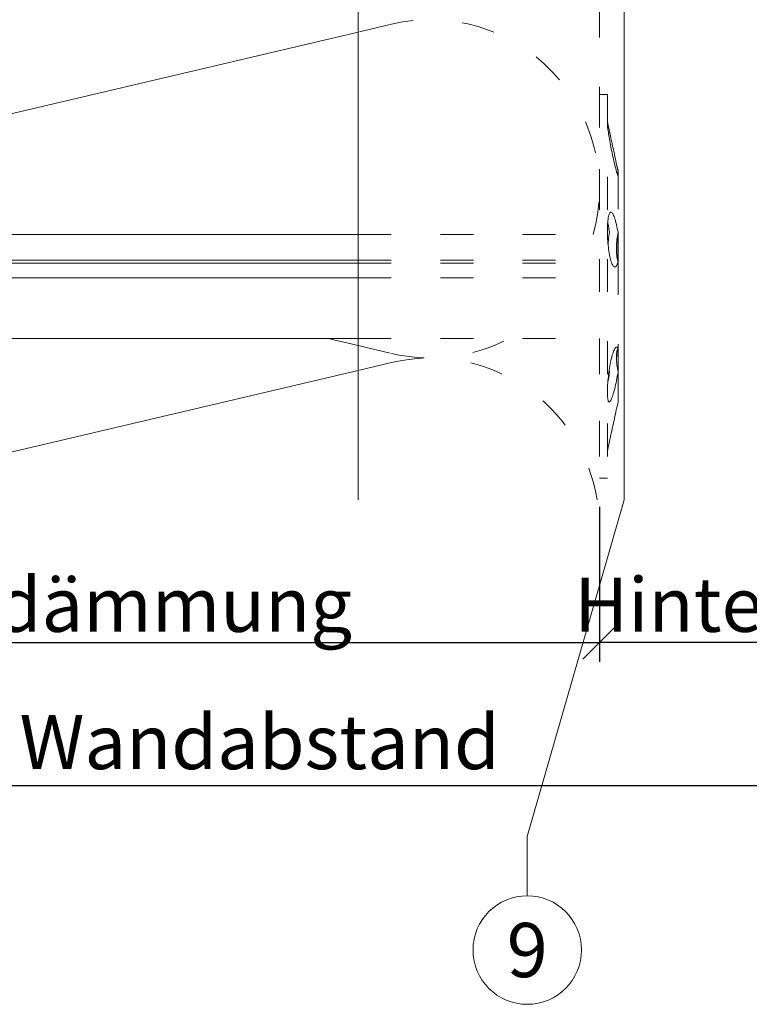
# Model space of a CAD drawing. Units: millimetres. Extents: x -1685 to 10921, y 4 to 6486.
# Drawn here: x 8799 to 8866, y 241 to 330 of the extents above; entities that cross this region are included whole.
import ezdxf

# ---------------------------------------------------------------- set-up
doc = ezdxf.new("R2010")
doc.units = ezdxf.units.MM
doc.linetypes.add('ACAD_ISO03W100', pattern=[30, 12, -18])
doc.layers.get('Defpoints').update_dxf_attribs({"lineweight": 5})
for name, color, linetype, lineweight in [('Bemassung', 3, 'Continuous', 5), ('Dämmstoffhalter', 20, 'Continuous', 5), ('Dämmung', 30, 'Continuous', 5), ('Legende', 251, 'Continuous', 5), ('Profil-T', 1, 'Continuous', 13)]:
    doc.layers.add(name, color=color, linetype=linetype, lineweight=lineweight)
doc.layers.add('Text_DE', color=7, linetype='Continuous')
doc.styles.get("Standard").update_dxf_attribs({"font": 'arial.ttf'})
doc.styles.add('Text-H3', font='arial.ttf', dxfattribs={"height": 3})
doc.styles.add('Text-H5', font='arial.ttf', dxfattribs={"height": 5})
doc.dimstyles.new('ISO-25', dxfattribs={"dimtxt": 2.5, "dimasz": 3, "dimexe": 1.75, "dimexo": 0.625, "dimtad": 1, "dimtxsty": 'Standard', "dimblk": 'OBLIQUE', "dimcen": 2.5, "dimadec": 0, "dimazin": 0, "dimtfac": 1, "dimtmove": 0, "dimatfit": 3, "dimfxl": 1, "dimarcsym": 0})

# ---------------------------------------------------------------- blocks, each defined once
blk = doc.blocks.new('_Oblique')
at = {"color": 0, "linetype": 'ByBlock', "lineweight": -2}
blk.add_line((-0.5, -0.5), (0.5, 0.5), dxfattribs=at)
blk = doc.blocks.new('*D174')
at = {"layer": 'Bemassung', "color": 0, "lineweight": -2, "transparency": 16777216}
for p, q in [((8852.34, 285.931), (8852.34, 271.782)), ((8890.34, 285.931), (8890.34, 271.782)), ((8890.34, 273.532), (8852.34, 273.532))]:
    blk.add_line(p, q, dxfattribs=at)
at = {"layer": 'Defpoints', "color": 0, "transparency": 16777216}
for p in [(8852.34, 286.556), (8890.34, 286.556), (8852.34, 273.532)]:
    blk.add_point(p, dxfattribs=at)
at = {"layer": 'Bemassung', "color": 0, "lineweight": -2, "transparency": 16777216, "xscale": 3, "yscale": 3, "zscale": 3, "rotation": 180}
blk.add_blockref('_Oblique', (8852.34, 273.532), dxfattribs=at)
at = {"layer": 'Bemassung', "color": 0, "lineweight": -2, "transparency": 16777216, "xscale": 3, "yscale": 3, "zscale": 3}
blk.add_blockref('_Oblique', (8890.34, 273.532), dxfattribs=at)
blk = doc.blocks.new('*D175')
at = {"layer": 'Bemassung', "color": 0, "lineweight": -2, "transparency": 16777216}
for p, q in [((8752.34, 285.931), (8752.34, 271.782)), ((8852.34, 285.931), (8852.34, 271.782)), ((8752.34, 273.532), (8852.34, 273.532))]:
    blk.add_line(p, q, dxfattribs=at)
at = {"layer": 'Defpoints', "color": 0, "transparency": 16777216}
for p in [(8752.34, 286.556), (8852.34, 286.556), (8852.34, 273.532)]:
    blk.add_point(p, dxfattribs=at)
at = {"layer": 'Bemassung', "color": 0, "lineweight": -2, "transparency": 16777216, "xscale": 3, "yscale": 3, "zscale": 3, "rotation": 180}
blk.add_blockref('_Oblique', (8752.34, 273.532), dxfattribs=at)
at = {"layer": 'Bemassung', "color": 0, "lineweight": -2, "transparency": 16777216, "xscale": 3, "yscale": 3, "zscale": 3}
blk.add_blockref('_Oblique', (8852.34, 273.532), dxfattribs=at)
blk = doc.blocks.new('*D176')
at = {"layer": 'Bemassung', "color": 0, "lineweight": -2, "transparency": 16777216}
for p, q in [((8752.34, 272.907), (8752.34, 258.758)), ((8890.34, 272.907), (8890.34, 258.758)), ((8752.34, 260.508), (8890.34, 260.508))]:
    blk.add_line(p, q, dxfattribs=at)
at = {"layer": 'Defpoints', "color": 0, "transparency": 16777216}
for p in [(8752.34, 273.532), (8890.34, 273.532), (8890.34, 260.508)]:
    blk.add_point(p, dxfattribs=at)
at = {"layer": 'Bemassung', "color": 0, "lineweight": -2, "transparency": 16777216, "xscale": 3, "yscale": 3, "zscale": 3, "rotation": 180}
blk.add_blockref('_Oblique', (8752.34, 260.508), dxfattribs=at)
at = {"layer": 'Bemassung', "color": 0, "lineweight": -2, "transparency": 16777216, "xscale": 3, "yscale": 3, "zscale": 3}
blk.add_blockref('_Oblique', (8890.34, 260.508), dxfattribs=at)
blk = doc.blocks.new('A$C8dbab614')
at = {"layer": 'Dämmstoffhalter', "linetype": 'ACAD_ISO03W100', "ltscale": 0.25}
for p, q in [((0, 17.5), (0, -17.5)), ((0, 17.5), (0.732927, 17.5)), ((0.732927, 17.5), (0.732927, -17.5)), ((0.732927, 15), (1.048077, 13.548351)), ((0.732927, 14.772117), (0.733114, 14.783506)), ((0.732927, 14.772117), (0.734226, 14.732258)), ((0.733114, 14.783506), (0.733677, 14.792923)), ((0.733677, 14.792923), (0.73462, 14.800326)), ((0.734226, 14.732258), (0.738174, 14.677702)), ((0.73462, 14.800326), (0.735948, 14.805678)), ((0.735948, 14.805678), (0.737665, 14.80894)), ((0.737665, 14.80894), (0.739774, 14.810073)), ((0.738174, 14.677702), (0.744847, 14.608426)), ((0.739774, 14.810073), (0.747675, 14.801839)), ((0.744847, 14.608426), (0.754288, 14.524609)), ((0.747675, 14.801839), (0.758621, 14.776735)), ((0.754288, 14.524609), (0.766455, 14.426935)), ((0.758621, 14.776735), (0.772549, 14.734914)), ((0.766455, 14.426935), (0.781291, 14.316171)), ((0.772549, 14.734914), (0.789395, 14.676583)), ((0.789395, 14.676583), (0.809028, 14.602412)), ((0.809028, 14.602412), (0.831254, 14.513405)), ((0.831254, 14.513405), (0.855859, 14.410706)), ((0.855859, 14.410706), (0.882528, 14.296036)), ((0.781291, 14.316171), (0.798721, 14.193168)), ((0.798721, 14.193168), (0.818592, 14.059218)), ((0.818592, 14.059218), (0.840735, 13.915699)), ((0.840735, 13.915699), (0.864932, 13.764214)), ((0.864932, 13.764214), (0.89089, 13.606672)), ((0.882528, 14.296036), (0.910955, 14.171101)), ((0.89089, 13.606672), (0.918469, 13.444075)), ((0.910955, 14.171101), (0.941684, 14.033799)), ((0.941684, 14.033799), (0.974849, 13.88378)), ((0.974849, 13.88378), (1.010249, 13.722174)), ((1.010249, 13.722174), (1.047638, 13.55037)), ((1.047638, 13.55037), (1.086269, 13.372108)), ((0.918469, 13.444075), (0.948272, 13.273171)), ((0.948272, 13.273171), (0.980245, 13.094701)), ((0.980245, 13.094701), (1.014215, 12.910132)), ((1.014215, 12.910132), (1.04996, 12.721058)), ((1.04996, 12.721058), (1.087223, 12.529149)), ((1.086269, 13.372108), (1.126276, 13.187049)), ((1.126276, 13.187049), (1.167361, 12.996817)), ((1.167361, 12.996817), (1.209159, 12.803302)), ((1.209159, 12.803302), (1.251299, 12.608423)), ((1.251299, 12.608423), (1.293363, 12.414204)), ((1.087223, 12.529149), (1.125757, 12.33602)), ((1.125757, 12.33602), (1.165294, 12.143192)), ((1.165294, 12.143192), (1.205511, 11.952362)), ((1.205511, 11.952362), (1.246076, 11.765222)), ((1.246076, 11.765222), (1.286619, 11.583381)), ((1.293363, 12.414204), (1.334932, 12.222637)), ((1.334932, 12.222637), (1.37694, 12.029454)), ((1.37694, 12.029454), (1.419701, 11.833174)), ((1.419701, 11.833174), (1.462554, 11.636768)), ((1.286619, 11.583381), (1.326756, 11.408406)), ((1.326756, 11.408406), (1.36698, 11.238131)), ((1.36698, 11.238131), (1.408036, 11.069523)), ((1.408036, 11.069523), (1.449344, 10.905289)), ((1.449344, 10.905289), (1.490318, 10.747844)), ((1.462554, 11.636768), (1.504845, 11.443048)), ((1.504845, 11.443048), (1.545939, 11.254682)), ((1.545939, 11.254682), (1.585253, 11.074)), ((1.585253, 11.074), (1.60671, 10.975016)), ((1.585415, 11.073251), (1.7, 10.545448)), ((1.60671, 10.975016), (1.627288, 10.87971)), ((1.627288, 10.87971), (1.6469, 10.788411)), ((1.6469, 10.788411), (1.665464, 10.701444)), ((1.490318, 10.747844), (1.530379, 10.599368)), ((1.530379, 10.599368), (1.568996, 10.461644)), ((1.568996, 10.461644), (1.605642, 10.336192)), ((1.605642, 10.336192), (1.639817, 10.224302)), ((1.629578, 10.2555), (1.640067, 10.298978)), ((1.639817, 10.224302), (1.671106, 10.126719)), ((1.640067, 10.298978), (1.651107, 10.344026)), ((1.651107, 10.344026), (1.662664, 10.390542)), ((1.662664, 10.390542), (1.674698, 10.438407)), ((1.665464, 10.701444), (1.683025, 10.618518)), ((1.671106, 10.126719), (1.699995, 10.041514)), ((1.674698, 10.438407), (1.687162, 10.487473)), ((1.683025, 10.618518), (1.699995, 10.53759)), ((1.687162, 10.487473), (1.7, 10.537568)), ((1.7, 10.545448), (1.7, 10.537568)), ((1.7, 10.53756), (1.7, 10.041509)), ((1.7, 10.041486), (1.7, 4.915783)), ((0.806831, 6.272361), (0.829014, 6.389575)), ((0.829014, 6.389575), (0.853646, 6.491412)), ((0.853646, 6.491412), (0.880412, 6.577396)), ((0.880412, 6.577396), (0.908977, 6.647307)), ((0.908977, 6.647307), (0.939838, 6.702479)), ((0.939838, 6.702479), (0.973193, 6.742832)), ((0.973193, 6.742832), (1.008836, 6.767287)), ((1.008836, 6.767287), (1.046518, 6.775197)), ((1.046518, 6.775197), (1.086239, 6.766263)), ((1.086239, 6.766263), (1.127416, 6.740258)), ((1.127416, 6.740258), (1.169724, 6.697566)), ((1.169724, 6.697566), (1.212766, 6.63888)), ((1.212766, 6.63888), (1.256132, 6.565038)), ((1.256132, 6.565038), (1.299366, 6.477484)), ((1.299366, 6.477484), (1.342087, 6.3776)), ((1.342087, 6.3776), (1.385502, 6.262496)), ((0.734389, 5.31572), (0.738834, 5.497237)), ((0.738834, 5.497237), (0.746353, 5.67251)), ((0.746353, 5.67251), (0.756979, 5.839395)), ((0.753809, 5.809439), (0.786977, 5.674552)), ((0.756979, 5.839395), (0.770655, 5.996073)), ((0.770655, 5.996073), (0.787313, 6.140815)), ((0.786977, 5.674552), (0.818874, 5.534096)), ((0.787313, 6.140815), (0.806831, 6.272361)), ((0.818874, 5.534096), (0.849178, 5.389421)), ((0.849178, 5.389421), (0.877607, 5.242061)), ((1.385502, 6.262496), (1.429573, 6.131462)), ((1.429573, 6.131462), (1.473581, 5.985631)), ((1.473581, 5.985631), (1.516816, 5.826788)), ((1.516816, 5.826788), (1.558604, 5.656874)), ((1.558604, 5.656874), (1.598309, 5.478387)), ((1.598309, 5.478387), (1.635303, 5.294116)), ((-22, 4.75), (0, 4.75)), ((0.732927, 5.130302), (0.734389, 5.31572)), ((0.732927, 5.130302), (0.734256, 4.948354)), ((0.734256, 4.948354), (0.738296, 4.759628)), ((0.738296, 4.759628), (0.745124, 4.565897)), ((0.745124, 4.565897), (0.754784, 4.368967)), ((0.843868, 4.411639), (0.869119, 4.593098)), ((0.869119, 4.593098), (0.897534, 4.770545)), ((0.877607, 5.242061), (0.903915, 5.093694)), ((0.897534, 4.770545), (0.928512, 4.941997)), ((0.903915, 5.093694), (0.928503, 4.941997)), ((1.621206, 4.418465), (1.64485, 4.588243)), ((1.635303, 5.294116), (1.669066, 5.107305)), ((1.64485, 4.588243), (1.671278, 4.754556)), ((1.669066, 5.107305), (1.699995, 4.915774)), ((1.671278, 4.754556), (1.700006, 4.915774)), ((1.690364, 4.863561), (1.690364, 4.486261)), ((1.7, 4.915695), (1.7, 2.231309)), ((0.754784, 4.368967), (0.767228, 4.170711)), ((0.767228, 4.170711), (0.782401, 3.972996)), ((0.782401, 3.972996), (0.800218, 3.777472)), ((0.791431, 3.863519), (0.804716, 4.044858)), ((0.800218, 3.777472), (0.820518, 3.585881)), ((0.804716, 4.044858), (0.822267, 4.22824)), ((0.822267, 4.22824), (0.843868, 4.411639)), ((1.555656, 3.575863), (1.56118, 3.737999)), ((1.56118, 3.737999), (1.570561, 3.905007)), ((1.570561, 3.905007), (1.583798, 4.075223)), ((1.583798, 4.075223), (1.60074, 4.246922)), ((1.60074, 4.246922), (1.621206, 4.418465)), ((1.619009, 4.401352), (1.690364, 4.401352)), ((1.630246, 4.486261), (1.690364, 4.486261)), ((1.690364, 4.486261), (1.690364, 4.401348)), ((1.690364, 4.401352), (1.690364, 2.257544)), ((0.820518, 3.585881), (0.843125, 3.400017)), ((0.843125, 3.400017), (0.867804, 3.221539)), ((0.867804, 3.221539), (0.89425, 3.051963)), ((0.89425, 3.051963), (0.922407, 2.891369)), ((0.922407, 2.891369), (0.952872, 2.736641)), ((0.952872, 2.736641), (0.985532, 2.58921)), ((1.553848, 3.420202), (1.555656, 3.575863)), ((1.553848, 3.420202), (1.555656, 3.268231)), ((1.555656, 3.268231), (1.56118, 3.117397)), ((1.56118, 3.117397), (1.570561, 2.969635)), ((1.570561, 2.969635), (1.583798, 2.826686)), ((1.583798, 2.826686), (1.60074, 2.690088)), ((-22, 2.397111), (0, 2.397111)), ((-22, 2.13546), (0, 2.13546)), ((0, 2.13546), (0.000002, 2.132927)), ((0.000002, 2.132927), (0.000005, 2.130402)), ((0.000005, 2.130402), (0.000007, 2.127886)), ((0.000007, 2.127886), (0.000009, 2.125378)), ((0.000009, 2.125378), (0.000011, 2.122879)), ((0.000011, 2.122879), (0.000014, 2.120387)), ((0.985532, 2.58921), (1.020202, 2.450846)), ((1.020202, 2.450846), (1.056643, 2.322954)), ((1.056643, 2.322954), (1.09459, 2.206774)), ((1.09459, 2.206774), (1.133789, 2.103413)), ((1.133789, 2.103413), (1.173949, 2.01355)), ((1.173949, 2.01355), (1.214731, 1.937815)), ((1.214731, 1.937815), (1.255787, 1.876705)), ((1.255787, 1.876705), (1.296728, 1.830198)), ((1.296728, 1.830198), (1.337183, 1.798134)), ((1.337183, 1.798134), (1.378141, 1.779756)), ((1.468063, 1.79003), (1.512332, 1.822301)), ((1.512332, 1.822301), (1.555164, 1.872694)), ((1.555164, 1.872694), (1.595881, 1.940253)), ((1.595881, 1.940253), (1.633811, 2.023586)), ((1.60074, 2.690088), (1.621197, 2.561212)), ((1.621197, 2.561212), (1.64485, 2.441171)), ((1.633811, 2.023586), (1.668394, 2.120393)), ((1.64485, 2.441171), (1.671278, 2.330932)), ((1.668394, 2.120393), (1.699995, 2.231274)), ((1.671278, 2.330932), (1.700006, 2.231274)), ((1.7, 2.231247), (1.7, -5.621785)), ((1.378141, 1.779756), (1.423079, 1.775956)), ((1.423079, 1.775956), (1.468063, 1.79003)), ((-22, 0.799634), (0, 0.799634)), ((-22, -4.75), (0, -4.75)), ((1.135344, -6.411628), (1.175623, -6.268147)), ((1.175623, -6.268147), (1.216512, -6.136207)), ((1.216512, -6.136207), (1.257661, -6.016853)), ((1.257661, -6.016853), (1.298675, -5.910713)), ((1.298675, -5.910713), (1.339204, -5.818212)), ((1.339204, -5.818212), (1.380301, -5.737006)), ((1.380301, -5.737006), (1.422066, -5.667505)), ((1.422066, -5.667505), (1.463884, -5.611587)), ((1.463884, -5.611587), (1.505148, -5.570394)), ((1.505148, -5.570394), (1.545266, -5.544795)), ((1.545266, -5.544795), (1.583697, -5.534975)), ((1.555656, -6.305953), (1.56118, -6.189006)), ((1.56118, -6.189006), (1.570561, -6.07879)), ((1.570561, -6.07879), (1.583798, -5.976764)), ((1.583697, -5.534975), (1.605463, -5.536563)), ((1.583798, -5.976764), (1.60074, -5.884086)), ((1.60074, -5.884086), (1.621206, -5.801755)), ((1.605463, -5.536563), (1.626334, -5.543559)), ((1.621206, -5.801755), (1.64485, -5.730334)), ((1.626334, -5.543559), (1.646221, -5.555712)), ((1.64485, -5.730334), (1.671278, -5.670302)), ((1.646221, -5.555712), (1.665037, -5.572759)), ((1.665037, -5.572759), (1.682821, -5.594597)), ((1.671278, -5.670302), (1.700006, -5.621815)), ((1.682821, -5.594597), (1.699995, -5.621816)), ((1.690364, -5.636532), (1.690364, -6.342967)), ((1.7, -5.621815), (1.7, -7.810151)), ((0.953765, -7.257776), (0.986558, -7.076359)), ((0.986558, -7.076359), (1.021363, -6.899381)), ((1.021363, -6.899381), (1.057939, -6.728548)), ((1.057939, -6.728548), (1.096017, -6.565477)), ((1.096017, -6.565477), (1.135344, -6.411628)), ((1.553848, -6.427876), (1.555656, -6.305953)), ((1.553848, -6.427876), (1.555656, -6.556737)), ((1.554711, -6.342967), (1.690364, -6.342967)), ((1.555656, -6.556737), (1.56118, -6.694925)), ((1.56118, -6.694925), (1.570557, -6.841306)), ((1.570557, -6.841306), (1.583798, -6.994581)), ((1.583798, -6.994581), (1.60074, -7.153228)), ((1.60074, -7.153228), (1.621206, -7.315785)), ((0.820892, -8.205533), (0.843589, -8.009517)), ((0.843589, -8.009517), (0.868361, -7.815889)), ((0.868361, -7.815889), (0.894901, -7.626571)), ((0.882731, -8.124665), (0.906276, -7.981227)), ((0.89332, -7.637082), (0.898972, -7.670661)), ((0.894901, -7.626571), (0.923172, -7.441706)), ((0.898972, -7.670661), (0.904716, -7.704179)), ((0.904716, -7.704179), (0.910547, -7.737618)), ((0.906276, -7.981227), (0.928503, -7.83731)), ((0.910547, -7.737618), (0.91646, -7.770963)), ((0.91646, -7.770963), (0.92245, -7.804199)), ((0.92245, -7.804199), (0.928512, -7.83731)), ((0.923172, -7.441706), (0.953765, -7.257776)), ((1.621206, -7.315785), (1.64485, -7.480643)), ((1.637639, -8.198035), (1.670121, -8.003871)), ((1.64485, -7.480643), (1.671278, -7.646059)), ((1.670121, -8.003871), (1.699995, -7.81024)), ((1.671278, -7.646059), (1.700006, -7.81024)), ((1.7, -7.810238), (1.7, -10.545448)), ((0.745178, -9.156067), (0.75488, -8.975747)), ((0.75488, -8.975747), (0.767379, -8.788847)), ((0.767379, -8.788847), (0.782616, -8.597074)), ((0.772686, -8.711221), (0.802173, -8.565004)), ((0.782616, -8.597074), (0.800509, -8.402021)), ((0.800509, -8.402021), (0.820892, -8.205533)), ((0.802173, -8.565004), (0.830493, -8.417745)), ((0.830493, -8.417745), (0.85741, -8.270569)), ((0.85741, -8.270569), (0.882731, -8.124665)), ((1.482234, -8.980172), (1.523834, -8.789347)), ((1.523834, -8.789347), (1.563984, -8.593606)), ((1.563984, -8.593606), (1.602106, -8.395581)), ((1.602106, -8.395581), (1.637639, -8.198035)), ((0.732927, -9.641814), (0.734262, -9.490473)), ((0.732927, -9.641814), (0.734589, -9.799524)), ((0.734262, -9.490473), (0.738319, -9.328118)), ((0.734589, -9.799524), (0.73965, -9.946655)), ((0.738319, -9.328118), (0.745178, -9.156067)), ((1.229941, -9.925576), (1.271881, -9.792159)), ((1.271881, -9.792159), (1.313537, -9.650282)), ((1.313537, -9.650282), (1.354883, -9.500346)), ((1.354883, -9.500346), (1.397113, -9.337832)), ((1.397113, -9.337832), (1.43978, -9.163772)), ((1.43978, -9.163772), (1.482234, -8.980172)), ((0.73965, -9.946655), (0.748215, -10.080714)), ((0.748215, -10.080714), (0.760302, -10.199673)), ((0.760302, -10.199673), (0.775834, -10.301984)), ((0.775834, -10.301984), (0.794723, -10.386322)), ((0.794723, -10.386322), (0.816778, -10.452035)), ((0.816778, -10.452035), (0.841754, -10.498604)), ((0.841754, -10.498604), (0.869337, -10.525992)), ((0.869337, -10.525992), (0.899105, -10.534841)), ((0.899105, -10.534841), (0.928285, -10.527179)), ((0.928285, -10.527179), (0.959889, -10.504317)), ((0.959889, -10.504317), (0.993742, -10.465924)), ((0.993742, -10.465924), (1.029639, -10.411832)), ((1.029639, -10.411832), (1.067311, -10.342443)), ((1.067311, -10.342443), (1.106476, -10.258278)), ((1.106476, -10.258278), (1.146865, -10.159985)), ((1.146865, -10.159985), (1.18814, -10.048679)), ((1.18814, -10.048679), (1.229941, -9.925576)), ((1.585415, -11.073251), (1.7, -10.545448)), ((1.419701, -11.833174), (1.462554, -11.636768)), ((1.462554, -11.636768), (1.504845, -11.443048)), ((1.504845, -11.443048), (1.545939, -11.254682)), ((1.545939, -11.254682), (1.585253, -11.074)), ((1.251299, -12.608423), (1.293363, -12.414204)), ((1.293363, -12.414204), (1.334932, -12.222637)), ((1.334932, -12.222637), (1.37694, -12.029454)), ((1.37694, -12.029454), (1.419701, -11.833174)), ((1.047638, -13.55037), (1.086269, -13.372108)), ((1.086269, -13.372108), (1.126276, -13.187049)), ((1.126276, -13.187049), (1.167361, -12.996817)), ((1.167361, -12.996817), (1.209159, -12.803302)), ((1.209159, -12.803302), (1.251299, -12.608423)), ((0.732927, -15), (1.048077, -13.548351)), ((0, -17.5), (0.732927, -17.5))]:
    blk.add_line(p, q, dxfattribs=at)
at = {"layer": 'Dämmstoffhalter'}
for p, q in [((-157.799998, 4.75), (-22, 4.75)), ((-157.799998, 2.397111), (-22, 2.397111)), ((-157.799998, 2.13546), (-22, 2.13546)), ((-157.799998, 0.799634), (-22, 0.799634)), ((-157.799998, -4.75), (-22, -4.75))]:
    blk.add_line(p, q, dxfattribs=at)
blk = doc.blocks.new('A$C4619c1bf')
at = {"layer": 'Dämmung', "linetype": 'ACAD_ISO03W100', "ltscale": 0.25}
for p, q in [((-18.96, 43.382), (-22, 42.667)), ((-22, 14.063), (-18.96, 13.348)), ((-18.96, 12.528), (-22, 11.812))]:
    blk.add_line(p, q, dxfattribs=at)
at = {"layer": 'Dämmung'}
for p, q in [((-22, 42.667), (-81.04, 28.775)), ((-24.761, 14.713), (-22, 14.063)), ((-22, 11.812), (-72.203, 0))]:
    blk.add_line(p, q, dxfattribs=at)
at = {"layer": 'Dämmung', "linetype": 'ACAD_ISO03W100', "ltscale": 0.25}
for points in [[(0, 52.663), (0, 24.213)], [(0, 14.713), (0, 0)]]:
    blk.add_lwpolyline(points, dxfattribs=at)
for centre, start, end in [((-15.427, 28.365), 344.38642, 103.24052), ((-15.427, 28.365), 256.75948, 297.75463), ((-15.427, -2.489), 9.28576, 103.24052)]:
    blk.add_arc(centre, 15.427, start, end, dxfattribs=at)
blk = doc.blocks.new('A$C212819e6')
at = {"layer": 'Profil-T'}
blk.add_lwpolyline([(-60, -275.197), (-60, -218.507)], dxfattribs=at)

msp = doc.modelspace()

# ---------------------------------------------------------------- linework, layer by layer
at = {"layer": 'Legende'}
for points in [[(8854.602, 363.738), (8854.602, 286.556)], [(8854.602, 286.556), (8845.761, 255.853)], [(8845.761, 250.447), (8845.761, 255.853)]]:
    msp.add_lwpolyline(points, dxfattribs=at)
msp.add_circle((8845.761, 245.497), 4.95, dxfattribs=at)

# ---------------------------------------------------------------- block references
at = {"layer": 'Dämmstoffhalter'}
msp.add_blockref('A$C8dbab614', (8852.34, 306.019), dxfattribs=at)
at = {"layer": 'Dämmung'}
msp.add_blockref('A$C4619c1bf', (8852.34, 286.556), dxfattribs=at)
at = {"layer": 'Profil-T'}
msp.add_blockref('A$C212819e6', (8890.34, 561.754), dxfattribs=at)

# ---------------------------------------------------------------- texts
at = {"layer": 'Legende', "insert": (8845.761, 245.497), "char_height": 4.95, "attachment_point": 5, "style": 'Text-H5'}
msp.add_mtext_dynamic_manual_height_columns('9', width=10.27647, gutter_width=1, heights=[-5.055], dxfattribs=at)
at = {"layer": 'Text_DE', "color": 3, "char_height": 4.95, "attachment_point": 5, "style": 'Text-H3'}
for s, heights, insert in [('Wärmedämmung', [-6.436], (8802.34, 276.994)), ('Hinterlüftung', [-6.49], (8871.34, 276.994)), ('Wandabstand', [-5.031], (8821.34, 264.47))]:
    msp.add_mtext_dynamic_manual_height_columns(s, width=10.27647, gutter_width=1, heights=heights, dxfattribs=dict(at, insert=insert))

# ---------------------------------------------------------------- dimensions: what is measured, and where the dimension line sits
at = {"layer": 'Bemassung'}
for base, p1, p2, picture, middle in [((8852.34, 273.532), (8752.34, 286.556), (8852.34, 286.556), '*D175', (8802.34, 273.532)), ((8852.34, 273.532), (8890.34, 286.556), (8852.34, 286.556), '*D174', (8871.34, 273.532)), ((8890.34, 260.508), (8752.34, 273.532), (8890.34, 273.532), '*D176', (8821.34, 260.508))]:
    dim = msp.add_linear_dim(base=base, p1=p1, p2=p2, text=' ', dimstyle='ISO-25', dxfattribs=at)
    dim.commit()
    dim.dimension.update_dxf_attribs({"geometry": picture, "text_midpoint": middle, "dimtype": 160})

doc.saveas('drawing.dxf')
